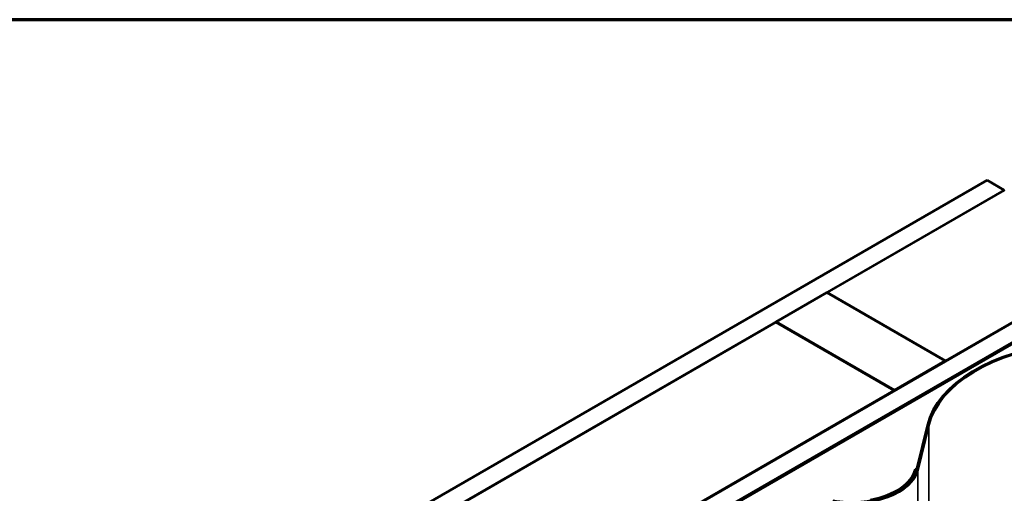
# Model space of a CAD drawing. Units: inches. Extents: x 0.6 to 33.4, y 0.6 to 21.4.
# Drawn here: x 29 to 31, y 20.4 to 21.4 of the extents above; entities that cross this region are included whole.
import ezdxf

# ---------------------------------------------------------------- set-up
doc = ezdxf.new("R2010")
doc.units = ezdxf.units.IN
doc.header["$LTSCALE"] = 2
doc.header["$MEASUREMENT"] = 0
doc.layers.get('0').update_dxf_attribs({"lineweight": 13})
for name, color, linetype, lineweight in [('Border (ANSI)', 7, 'Continuous', 70), ('Visible (ANSI)', 7, 'Continuous', 50), ('Visible Narrow (ANSI)', 7, 'Continuous', 35)]:
    doc.layers.add(name, color=color, linetype=linetype, lineweight=lineweight)

# ---------------------------------------------------------------- blocks, each defined once
blk = doc.blocks.new('Borders ATAS A Border')
at = {"layer": 'Border (ANSI)'}
blk.add_line((16.7, 10.7), (0.3, 10.7), dxfattribs=at)

msp = doc.modelspace()

# ---------------------------------------------------------------- linework, layer by layer
at = {"layer": 'Visible (ANSI)'}
for p, q in [((26.76177, 18.61458), (31.00441, 21.06407)), ((31.00441, 21.06407), (31.03977, 21.04365)), ((31.03977, 21.04365), (26.79712, 18.59416)), ((30.66995, 20.82932), (31.04047, 21.04324)), ((31.03977, 21.04284), (31.03977, 21.04365)), ((27.04603, 18.45046), (31.28867, 20.89995)), ((31.28796, 20.90036), (30.91744, 20.68644)), ((31.32402, 20.87954), (27.08138, 18.43005)), ((31.32473, 20.87913), (27.08209, 18.42964)), ((31.32699, 20.87782), (27.08435, 18.42833)), ((30.56318, 20.76768), (30.66924, 20.82891)), ((30.66924, 20.82891), (30.91673, 20.68603)), ((30.66995, 20.82851), (30.66995, 20.82932)), ((30.91744, 20.68644), (30.66995, 20.82932)), ((29.53858, 20.17613), (30.56247, 20.76727)), ((30.56247, 20.76727), (30.80996, 20.62438)), ((30.81066, 20.62479), (30.56318, 20.76768)), ((30.56318, 20.76686), (30.56318, 20.76768)), ((30.91673, 20.68603), (30.81066, 20.62479)), ((30.91673, 20.68521), (30.91673, 20.68603)), ((30.91744, 20.68562), (30.91744, 20.68644)), ((30.80996, 20.62438), (29.78606, 20.03324)), ((30.80996, 20.62357), (30.80996, 20.62438)), ((30.81066, 20.62397), (30.81066, 20.62479)), ((30.87932, 20.55198), (30.85638, 20.45798)), ((30.88249, 20.55172), (30.85955, 20.45773)), ((30.85672, 20.45936), (30.85355, 20.45962))]:
    msp.add_line(p, q, dxfattribs=at)
for centre, major_axis, start_param in [((31.22748, 20.52365), (-0.3516, 0), 4.8967063), ((31.22748, 20.52365), (-0.3484, 0), 4.8967063), ((30.72161, 20.46895), (0.1393, 0), 4.414124), ((30.72161, 20.46895), (0.1361, 0), 4.414124), ((30.71878, 20.47058), (0.1361, 0), 5.020601), ((30.71878, 20.47058), (0.1393, 0), 5.020601)]:
    msp.add_ellipse(centre, major_axis=major_axis, ratio=0.5773503, start_param=start_param, end_param=6.1432099, dxfattribs=at)
at = {"layer": 'Visible Narrow (ANSI)'}
for p, q in [((30.87932, 20.55198), (30.88249, 20.55172)), ((30.88249, 20.55172), (30.88249, 15.40779)), ((30.85638, 20.45798), (30.85955, 20.45773)), ((30.85955, 20.45773), (30.85955, 15.3138))]:
    msp.add_line(p, q, dxfattribs=at)

# ---------------------------------------------------------------- block references
at = {"xscale": 2, "yscale": 2, "zscale": 2}
msp.add_blockref('Borders ATAS A Border', (0, 0), dxfattribs=at)

doc.saveas('drawing.dxf')
